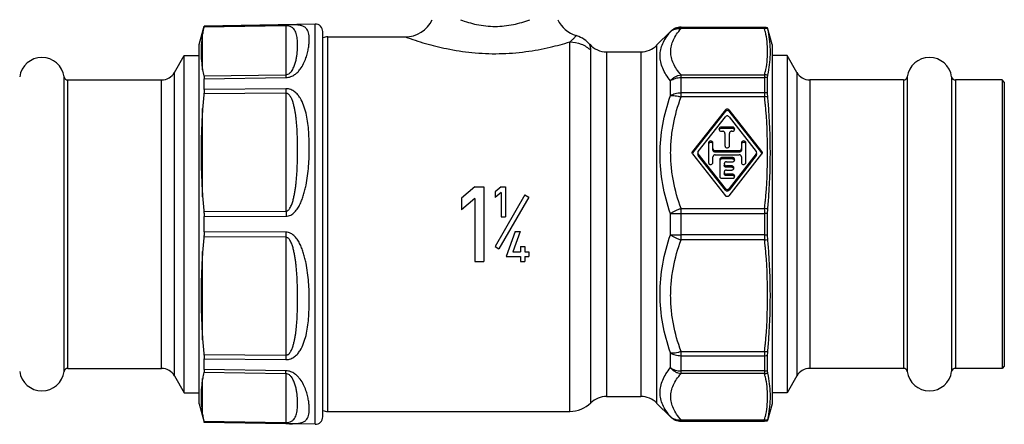
# Model space of a CAD drawing. Units: millimetres. Extents: x 0 to 420, y 0 to 297.
# Drawn here: x 71 to 202, y 100 to 154 of the extents above; entities that cross this region are included whole.
import ezdxf

# ---------------------------------------------------------------- set-up
doc = ezdxf.new("R2010")
doc.units = ezdxf.units.MM
doc.header["$LTSCALE"] = 23.1
doc.layers.get('0').update_dxf_attribs({"linetype": 'CONTINUOUS'})
doc.layers.add('BEARBEITUNG', color=7, linetype='CONTINUOUS')

msp = doc.modelspace()

# ---------------------------------------------------------------- linework, layer by layer
at = {"color": 7, "linetype": 'Continuous'}
for p, q in [((109.98, 153.3), (95.16, 153.04)), ((158.83, 152.89), (169.98, 152.89)), ((169.98, 152.89), (170.39, 152.84)), ((111.68, 151.59), (122, 151.59)), ((155.58, 150.47), (157.41, 152.3)), ((91.2, 146.84), (92.5, 149.09)), ((92.5, 104.09), (92.5, 149.09)), ((92.5, 149.09), (94.5, 149.09)), ((148.89, 149.59), (153.46, 149.59)), ((173, 149.09), (171, 149.09)), ((174.3, 146.84), (173, 149.09)), ((173, 149.09), (173, 104.09)), ((76.96, 145.84), (89.47, 145.84)), ((188.53, 145.84), (176.03, 145.84)), ((201.7, 145.84), (195.46, 145.84)), ((202, 145.54), (201.7, 145.84)), ((201.7, 145.84), (201.7, 107.34)), ((202, 145.54), (202, 107.64)), ((164.76, 141.87), (160.38, 136.29)), ((164.76, 141.68), (160.38, 136.1)), ((161.12, 136.29), (164.76, 140.92)), ((169.62, 136.29), (165.24, 141.87)), ((169.62, 136.1), (165.24, 141.68)), ((165.24, 140.92), (168.88, 136.29)), ((165.7, 139.54), (164.2, 139.54)), ((165.7, 139.35), (164.2, 139.35)), ((164.2, 138.99), (164.4, 138.99)), ((164.7, 138.71), (164.7, 137.05)), ((165.3, 137.05), (165.3, 138.71)), ((165.6, 138.99), (165.7, 138.99)), ((162.5, 137.42), (162.5, 134.83)), ((163.1, 136.49), (163.1, 137.42)), ((166.9, 137.42), (166.9, 136.49)), ((167.5, 134.83), (167.5, 137.42)), ((160.38, 135.96), (164.76, 130.38)), ((161.06, 135.93), (161.06, 135.96)), ((164.76, 131.33), (161.12, 135.96)), ((164.76, 131.14), (161.12, 135.77)), ((163.1, 134.83), (163.1, 135.57)), ((166.6, 136.4), (163.4, 136.4)), ((166.6, 136.21), (163.4, 136.21)), ((163.4, 135.85), (166.6, 135.85)), ((165.7, 135.48), (164.3, 135.48)), ((168.88, 135.96), (165.24, 131.33)), ((165.24, 130.38), (169.62, 135.96)), ((168.88, 135.77), (165.24, 131.14)), ((166.9, 135.57), (166.9, 134.83)), ((168.94, 135.93), (168.94, 135.96)), ((164, 135.2), (164, 132.98)), ((165.7, 135.29), (164.3, 135.29)), ((164.9, 134.92), (165.7, 134.92)), ((165.6, 134.37), (164.9, 134.37)), ((165.6, 134.18), (164.9, 134.18)), ((164.9, 133.82), (165.6, 133.82)), ((165.7, 133.26), (164.9, 133.26)), ((165.7, 133.07), (164.9, 133.07)), ((131.3, 131.59), (129.5, 130.08)), ((131.3, 131.59), (132.5, 131.59)), ((132.5, 131.59), (132.5, 121.59)), ((134.8, 131.59), (134, 130.92)), ((134.8, 131.59), (135.4, 131.59)), ((135.4, 131.59), (135.4, 127.59)), ((164.3, 132.71), (165.7, 132.71)), ((134, 130.92), (134, 130.13)), ((134.8, 130.8), (134, 130.13)), ((138, 130.51), (134, 123.59)), ((138.52, 130.21), (134.52, 123.29)), ((134.8, 130.8), (134.8, 127.59)), ((138, 130.51), (138.52, 130.21)), ((129.5, 130.08), (129.5, 128.51)), ((131.3, 130.02), (129.5, 128.51)), ((131.3, 130.02), (131.3, 121.59)), ((134.8, 127.59), (135.4, 127.59)), ((136.7, 125.59), (135.5, 122.29)), ((137.34, 125.59), (136.36, 122.89)), ((136.7, 125.59), (137.34, 125.59)), ((134, 123.59), (134.52, 123.29)), ((137.4, 123.59), (138, 123.59)), ((137.4, 123.59), (137.4, 122.89)), ((138, 123.59), (138, 122.89)), ((135.5, 122.29), (137.4, 122.29)), ((136.36, 122.89), (137.4, 122.89)), ((137.4, 122.29), (137.4, 121.59)), ((138, 122.89), (138.5, 122.89)), ((138, 122.29), (138.5, 122.29)), ((138, 122.29), (138, 121.59)), ((138.5, 122.89), (138.5, 122.29)), ((131.3, 121.59), (132.5, 121.59)), ((137.4, 121.59), (138, 121.59)), ((76.96, 107.34), (89.47, 107.34)), ((188.53, 107.34), (176.03, 107.34)), ((201.7, 107.34), (195.46, 107.34)), ((202, 107.64), (201.7, 107.34)), ((91.2, 106.34), (92.5, 104.09)), ((174.3, 106.34), (173, 104.09)), ((92.5, 104.09), (94.5, 104.09)), ((173, 104.09), (171, 104.09)), ((148.89, 103.59), (153.46, 103.59)), ((155.58, 102.71), (157.41, 100.87)), ((111.68, 101.59), (143.99, 101.59)), ((109.98, 99.87), (95.16, 100.13)), ((158.83, 100.29), (169.98, 100.29)), ((169.98, 100.29), (170.39, 100.33))]:
    msp.add_line(p, q, dxfattribs=at)
at = {"color": 9, "linetype": 'Continuous'}
for p, q in [((106.08, 153.06), (106.08, 146.54)), ((158.83, 152.7), (158.83, 152.89)), ((169.98, 152.85), (158.83, 152.85)), ((169.98, 152.7), (158.83, 152.7)), ((169.98, 152.7), (169.98, 152.89)), ((111.68, 101.59), (111.68, 151.59)), ((157.41, 152.26), (157.41, 152.3)), ((143.99, 101.59), (143.99, 150.92)), ((155.58, 150.47), (155.58, 102.71)), ((146.79, 102.73), (146.79, 149.81)), ((148.89, 149.59), (148.89, 103.59)), ((153.46, 149.59), (153.46, 103.59)), ((76.47, 106.91), (76.47, 146.27)), ((91.2, 106.34), (91.2, 146.84)), ((158.83, 146.53), (169.98, 146.53)), ((158.83, 143.57), (158.83, 146.53)), ((158.83, 146.17), (169.98, 146.17)), ((169.98, 146.53), (169.98, 143.57)), ((174.3, 146.84), (174.3, 106.34)), ((189.03, 146.27), (189.03, 106.91)), ((194.97, 146.27), (194.97, 106.91)), ((76.96, 107.34), (76.96, 145.84)), ((89.47, 107.34), (89.47, 145.84)), ((157.41, 143.75), (157.41, 145.74)), ((176.03, 145.84), (176.03, 107.34)), ((188.53, 145.84), (188.53, 107.34)), ((195.46, 145.84), (195.46, 107.34)), ((106.08, 144.07), (106.08, 128.33)), ((169.98, 144.14), (158.83, 144.14)), ((169.98, 143.57), (158.83, 143.57)), ((164.76, 141.87), (164.76, 141.68)), ((165.24, 141.87), (165.24, 141.68)), ((164.2, 139.54), (164.2, 139.35)), ((165.7, 139.54), (165.7, 139.35)), ((160.38, 136.29), (160.38, 136.1)), ((161.12, 135.93), (161.12, 135.77)), ((163.4, 136.4), (163.4, 136.21)), ((164.3, 135.48), (164.3, 135.29)), ((165.7, 135.48), (165.7, 135.29)), ((166.6, 136.4), (166.6, 136.21)), ((168.88, 135.93), (168.88, 135.77)), ((169.62, 136.29), (169.62, 136.1)), ((164.9, 134.37), (164.9, 134.18)), ((165.6, 134.37), (165.6, 134.18)), ((164.9, 133.26), (164.9, 133.07)), ((165.7, 133.26), (165.7, 133.07)), ((164.76, 131.33), (164.76, 131.14)), ((165.24, 131.33), (165.24, 131.14)), ((157.41, 125.18), (157.41, 127.99)), ((158.83, 128.68), (169.98, 128.68)), ((158.83, 124.49), (158.83, 128.68)), ((158.83, 128.02), (169.98, 128.02)), ((169.98, 128.68), (169.98, 124.49)), ((169.98, 125.15), (158.83, 125.15)), ((106.08, 124.84), (106.08, 109.1)), ((169.98, 124.49), (158.83, 124.49)), ((157.41, 107.44), (157.41, 109.43)), ((158.83, 109.6), (169.98, 109.6)), ((158.83, 106.64), (158.83, 109.6)), ((169.98, 109.6), (169.98, 106.64)), ((158.83, 109.03), (169.98, 109.03)), ((106.08, 106.63), (106.08, 100.11)), ((169.98, 107), (158.83, 107)), ((169.98, 106.64), (158.83, 106.64)), ((157.41, 100.87), (157.41, 100.91)), ((158.83, 100.48), (169.98, 100.48)), ((158.83, 100.29), (158.83, 100.48)), ((158.83, 100.33), (169.98, 100.33)), ((169.98, 100.29), (169.98, 100.48))]:
    msp.add_line(p, q, dxfattribs=at)
at = {"color": 7, "linetype": 'Continuous'}
msp.add_lwpolyline([(146.64, 150.59), (146.52, 150.73), (146.32, 150.92), (146.11, 151.09), (145.89, 151.25), (145.66, 151.4), (145.42, 151.53), (145.17, 151.64), (144.91, 151.74), (144.83, 151.76)], dxfattribs=at)
for centre, radius, start, end in [((122, 155.59), 4, 270, 334.8416), ((146, 155.59), 4, 205.1584, 252.9358), ((158.83, 150.89), 2, 90, 135), ((111.68, 149.59), 2, 90, 109.822), ((148.89, 152.59), 3, 221.6036, 270), ((153.46, 152.59), 3, 270, 315), ((73.5, 145.84), 3, 8.2132, 171.7868), ((192, 145.84), 3, 8.2132, 171.7868), ((76.96, 146.34), 0.5, 188.2132, 270), ((89.47, 147.84), 2, 270, 330), ((176.03, 147.84), 2, 210, 270), ((188.53, 146.34), 0.5, 270, 351.7868), ((195.46, 146.34), 0.5, 188.2132, 270), ((164.17, 139.07), 0.268, 148.0437, 158.2731), ((164.2, 139.03), 0.321, 90.0529, 99.8396), ((165.7, 139.03), 0.321, 80.1604, 89.9471), ((165.73, 139.07), 0.268, 21.7269, 31.9563), ((160.58, 136.13), 0.256, 180.0006, 184.3844), ((160.59, 135.93), 0.271, 150.4387, 158.2104), ((160.59, 135.93), 0.273, 141.8826, 150.4471), ((169.41, 135.93), 0.273, 21.8277, 38.102), ((169.41, 136.13), 0.273, 321.8826, 330.4471), ((165.6, 133.86), 0.321, 80.1604, 89.9471), ((165.7, 134.97), 0.321, 80.1604, 89.9471), ((165.73, 135.01), 0.268, 21.7269, 31.9563), ((165.7, 132.75), 0.321, 80.1604, 89.9471), ((165.63, 133.9), 0.268, 21.7269, 31.9563), ((165.73, 132.79), 0.268, 21.7269, 31.9563), ((73.5, 107.34), 3, 188.2132, 351.7868), ((76.96, 106.84), 0.5, 90, 171.7868), ((89.47, 105.34), 2, 30, 90), ((176.03, 105.34), 2, 90, 150), ((188.53, 106.84), 0.5, 8.2132, 90), ((192, 107.34), 3, 188.2132, 351.7868), ((195.46, 106.84), 0.5, 90, 171.7868), ((143.99, 105.59), 4, 270, 314.4153), ((148.89, 100.59), 3, 90, 134.4153), ((153.46, 100.59), 3, 45, 90), ((111.68, 103.59), 2, 250.178, 270), ((158.83, 102.29), 2, 225, 270)]:
    msp.add_arc(centre, radius, start, end, dxfattribs=at)
at = {"color": 9, "linetype": 'Continuous'}
for centre, radius, start, end in [((158.83, 150.85), 2, 89.9897, 134.9497), ((154.69, 149.15), 15.69, 11.6259, 13.0784), ((154.7, 150.08), 15.69, 346.9213, 348.3743), ((189.69, 144.37), 83.61, 179.7974, 180.2026), ((84.06, 135.3), 86.32, 4.8703, 5.4957), ((84.09, 136.94), 86.29, 354.5042, 355.1298), ((211.01, 127.99), 104.92, 179.8128, 180.1872), ((210.56, 125.18), 104.48, 179.812, 180.188), ((84.06, 116.23), 86.32, 4.8703, 5.4957), ((84.09, 117.87), 86.29, 354.5042, 355.1297), ((189.95, 108.81), 83.87, 179.798, 180.202), ((154.69, 103.09), 15.69, 11.6259, 13.0784), ((158.83, 102.33), 2, 225.0503, 270.0103), ((154.7, 104.03), 15.69, 346.9213, 348.3743)]:
    msp.add_arc(centre, radius, start, end, dxfattribs=at)
for points, knots in [([(129.37, 153.89), (130.07, 153.62), (131.59, 153.16), (134, 152.9), (136.41, 153.16), (137.93, 153.62), (138.63, 153.89)], [0, 0, 0, 0, 0.238654, 0.5, 0.761346, 1, 1, 1, 1]), ([(106.08, 146.16), (106.3, 146.17), (106.71, 146.25), (107.24, 146.53), (107.65, 146.88), (108.07, 147.37), (108.45, 148), (108.76, 148.75), (108.97, 149.45), (109.1, 150.1), (109.18, 150.7), (109.2, 151.24), (109.18, 151.71), (109.11, 152.13), (108.98, 152.49), (108.8, 152.74), (108.62, 152.89), (108.36, 153.04), (108.03, 153.13), (107.63, 153.18), (107.2, 153.21), (106.68, 153.22), (106.29, 153.22), (106.08, 153.21)], [0, 0, 0, 0, 0.05935, 0.113695, 0.162914, 0.208264, 0.290585, 0.364622, 0.431819, 0.492796, 0.547837, 0.5971, 0.640762, 0.679196, 0.713345, 0.74547, 0.762172, 0.780347, 0.825508, 0.855569, 0.893399, 0.941651, 1, 1, 1, 1]), ([(106.08, 153.06), (106.08, 153.1), (106.08, 153.15), (106.08, 153.2), (106.08, 153.21)], [0, 0, 0, 0, 0.701187, 1, 1, 1, 1]), ([(106.08, 146.54), (106.17, 146.54), (106.34, 146.58), (106.54, 146.7), (106.69, 146.83), (106.84, 147.01), (106.99, 147.25), (107.13, 147.53), (107.24, 147.81), (107.35, 148.17), (107.46, 148.61), (107.55, 149.12), (107.6, 149.61), (107.63, 150.08), (107.64, 150.65), (107.62, 151.19), (107.55, 151.7), (107.46, 152.05), (107.34, 152.37), (107.17, 152.62), (106.99, 152.79), (106.66, 153), (106.33, 153.07), (106.08, 153.06)], [0, 0, 0, 0, 0.033547, 0.061812, 0.08659, 0.109393, 0.151574, 0.191012, 0.228624, 0.264836, 0.333872, 0.399104, 0.460942, 0.519587, 0.575152, 0.677311, 0.724181, 0.768641, 0.81157, 0.855271, 0.879248, 0.906918, 1, 1, 1, 1]), ([(157.41, 152.26), (157.5, 152.35), (157.7, 152.5), (158.17, 152.7), (158.57, 152.73), (158.83, 152.7)], [0, 0, 0, 0, 0.242605, 0.489702, 1, 1, 1, 1]), ([(158.83, 146.53), (158.62, 146.77), (158.24, 147.25), (157.8, 148.02), (157.52, 148.81), (157.42, 149.61), (157.52, 150.42), (157.8, 151.21), (158.24, 151.98), (158.62, 152.46), (158.83, 152.7)], [0, 0, 0, 0, 0.137911, 0.265832, 0.385354, 0.499953, 0.614561, 0.7341, 0.86206, 1, 1, 1, 1]), ([(122, 151.59), (122.89, 151.27), (124.72, 150.68), (127.69, 149.94), (130.98, 149.43), (134.53, 149.28), (138.03, 149.55), (141.19, 150.13), (143.12, 150.66), (143.99, 150.92)], [0, 0, 0, 0, 0.126771, 0.257162, 0.409482, 0.571437, 0.731728, 0.878941, 1, 1, 1, 1]), ([(143.99, 150.92), (144.05, 150.97), (144.18, 151.07), (144.35, 151.23), (144.49, 151.37), (144.59, 151.48), (144.66, 151.56), (144.7, 151.61), (144.74, 151.66), (144.77, 151.69), (144.79, 151.72), (144.81, 151.74), (144.82, 151.75), (144.82, 151.76), (144.82, 151.76), (144.83, 151.76), (144.83, 151.76)], [0, 0, 0, 0, 0.213785, 0.406209, 0.576219, 0.721821, 0.784597, 0.840123, 0.887974, 0.927763, 0.959108, 0.98171, 0.989678, 0.995395, 0.998843, 1, 1, 1, 1]), ([(157.41, 145.74), (157.2, 146), (156.82, 146.53), (156.38, 147.37), (156.1, 148.22), (156.01, 149.07), (156.1, 149.91), (156.38, 150.73), (156.82, 151.52), (157.2, 152.02), (157.41, 152.26)], [0, 0, 0, 0, 0.140387, 0.270843, 0.392707, 0.508901, 0.623686, 0.741622, 0.866367, 1, 1, 1, 1]), ([(170.07, 152.31), (170.16, 151.86), (170.3, 150.97), (170.37, 149.61), (170.3, 148.26), (170.16, 147.36), (170.07, 146.92)], [0, 0, 0, 0, 0.251139, 0.499997, 0.748856, 1, 1, 1, 1]), ([(143.99, 150.92), (144.5, 150.92), (145.53, 150.73), (146.42, 150.16), (146.79, 149.81)], [0, 0, 0, 0, 0.501755, 1, 1, 1, 1]), ([(146.79, 149.81), (146.79, 149.86), (146.78, 149.96), (146.77, 150.1), (146.75, 150.23), (146.72, 150.33), (146.71, 150.4), (146.69, 150.45), (146.68, 150.49), (146.67, 150.53), (146.66, 150.55), (146.65, 150.57), (146.65, 150.58), (146.64, 150.59), (146.64, 150.59), (146.64, 150.59), (146.64, 150.59)], [0, 0, 0, 0, 0.19142, 0.370307, 0.53545, 0.684271, 0.751247, 0.812246, 0.866341, 0.912564, 0.949898, 0.977359, 0.987164, 0.994253, 0.998556, 1, 1, 1, 1]), ([(106.08, 146.54), (106.08, 146.52), (106.08, 146.39), (106.08, 146.27), (106.08, 146.16)], [0, 0, 0, 0, 0.197227, 1, 1, 1, 1]), ([(157.41, 145.74), (157.5, 145.84), (157.7, 146.04), (158.05, 146.28), (158.42, 146.45), (158.69, 146.51), (158.83, 146.53)], [0, 0, 0, 0, 0.252665, 0.505261, 0.75515, 1, 1, 1, 1]), ([(157.41, 145.74), (157.61, 145.88), (158.07, 146.1), (158.57, 146.17), (158.83, 146.17)], [0, 0, 0, 0, 0.483653, 1, 1, 1, 1]), ([(106.08, 127.65), (106.19, 127.65), (106.41, 127.68), (106.72, 127.8), (107, 127.98), (107.33, 128.28), (107.67, 128.71), (107.99, 129.29), (108.24, 129.9), (108.45, 130.52), (108.62, 131.15), (108.81, 131.99), (108.98, 133.05), (109.11, 134.31), (109.18, 135.57), (109.2, 136.8), (109.18, 138), (109.11, 139.18), (108.98, 140.32), (108.78, 141.42), (108.47, 142.47), (108.09, 143.3), (107.66, 143.89), (107.25, 144.29), (106.72, 144.59), (106.3, 144.67), (106.08, 144.66)], [0, 0, 0, 0, 0.016945, 0.033899, 0.050854, 0.067806, 0.101643, 0.135447, 0.169181, 0.202819, 0.236336, 0.269711, 0.335936, 0.401337, 0.465748, 0.529012, 0.590979, 0.651512, 0.71051, 0.767943, 0.823964, 0.879225, 0.907207, 0.936116, 0.966893, 1, 1, 1, 1]), ([(106.08, 128.33), (106.13, 128.33), (106.22, 128.35), (106.35, 128.42), (106.45, 128.52), (106.57, 128.66), (106.69, 128.86), (106.81, 129.11), (106.91, 129.36), (107.02, 129.71), (107.13, 130.15), (107.24, 130.68), (107.33, 131.22), (107.4, 131.75), (107.48, 132.46), (107.55, 133.35), (107.62, 134.75), (107.64, 136.15), (107.63, 137.53), (107.6, 138.55), (107.55, 139.56), (107.48, 140.39), (107.4, 141.05), (107.33, 141.54), (107.24, 142.02), (107.13, 142.5), (107.02, 142.89), (106.91, 143.19), (106.81, 143.41), (106.69, 143.63), (106.57, 143.8), (106.45, 143.92), (106.35, 144), (106.22, 144.06), (106.13, 144.07), (106.08, 144.07)], [0, 0, 0, 0, 0.008452, 0.016879, 0.025277, 0.033631, 0.050256, 0.066821, 0.083339, 0.099818, 0.132666, 0.165386, 0.197984, 0.230459, 0.262812, 0.327138, 0.390948, 0.516916, 0.579024, 0.640506, 0.701331, 0.761471, 0.791281, 0.82092, 0.850395, 0.879728, 0.908965, 0.923585, 0.938241, 0.952992, 0.967961, 0.975618, 0.983477, 0.991604, 1, 1, 1, 1]), ([(157.41, 127.99), (156.98, 129.27), (156.29, 131.87), (155.91, 135.9), (156.28, 139.9), (156.98, 142.49), (157.41, 143.75)], [0, 0, 0, 0, 0.251899, 0.501901, 0.750847, 1, 1, 1, 1]), ([(157.41, 143.75), (157.61, 143.88), (158.07, 144.08), (158.57, 144.14), (158.83, 144.14)], [0, 0, 0, 0, 0.479208, 1, 1, 1, 1]), ([(157.41, 143.75), (157.62, 143.78), (157.97, 143.76), (158.44, 143.68), (158.7, 143.61), (158.83, 143.57)], [0, 0, 0, 0, 0.44626, 0.714472, 1, 1, 1, 1]), ([(158.83, 128.68), (158.4, 129.88), (157.88, 131.72), (157.51, 134.23), (157.42, 136.13), (157.51, 138.02), (157.88, 140.53), (158.4, 142.38), (158.83, 143.57)], [0, 0, 0, 0, 0.250491, 0.375348, 0.500044, 0.624732, 0.749572, 1, 1, 1, 1]), ([(170.07, 142.63), (170.25, 140.47), (170.45, 136.13), (170.25, 131.78), (170.07, 129.62)], [0, 0, 0, 0, 0.500001, 1, 1, 1, 1]), ([(157.41, 127.99), (157.51, 128.06), (157.72, 128.2), (158.06, 128.38), (158.43, 128.55), (158.69, 128.64), (158.83, 128.68)], [0, 0, 0, 0, 0.225092, 0.472945, 0.734615, 1, 1, 1, 1]), ([(157.41, 127.99), (157.63, 128), (158.1, 128.02), (158.57, 128.02), (158.83, 128.02)], [0, 0, 0, 0, 0.458949, 1, 1, 1, 1]), ([(106.08, 108.51), (106.3, 108.51), (106.72, 108.58), (107.25, 108.89), (107.66, 109.28), (108.09, 109.87), (108.47, 110.7), (108.78, 111.75), (108.98, 112.85), (109.11, 114), (109.18, 115.17), (109.2, 116.38), (109.18, 117.61), (109.11, 118.86), (108.98, 120.12), (108.81, 121.18), (108.62, 122.03), (108.45, 122.66), (108.24, 123.28), (107.99, 123.88), (107.67, 124.46), (107.33, 124.9), (107, 125.19), (106.72, 125.37), (106.41, 125.49), (106.19, 125.52), (106.08, 125.52)], [0, 0, 0, 0, 0.033105, 0.063881, 0.092789, 0.120771, 0.176032, 0.232053, 0.289486, 0.348485, 0.409019, 0.470986, 0.534251, 0.598664, 0.664065, 0.730292, 0.763667, 0.797185, 0.830823, 0.864557, 0.89836, 0.932197, 0.949149, 0.966105, 0.983057, 1, 1, 1, 1]), ([(157.41, 109.43), (156.98, 110.69), (156.28, 113.27), (155.91, 117.28), (156.29, 121.3), (156.98, 123.9), (157.41, 125.18)], [0, 0, 0, 0, 0.249157, 0.498106, 0.748105, 1, 1, 1, 1]), ([(157.41, 125.18), (157.51, 125.11), (157.72, 124.97), (158.06, 124.79), (158.43, 124.63), (158.69, 124.54), (158.83, 124.49)], [0, 0, 0, 0, 0.225092, 0.472945, 0.734615, 1, 1, 1, 1]), ([(157.41, 125.18), (157.63, 125.17), (158.1, 125.15), (158.57, 125.15), (158.83, 125.15)], [0, 0, 0, 0, 0.458949, 1, 1, 1, 1]), ([(106.08, 109.1), (106.13, 109.1), (106.22, 109.12), (106.35, 109.17), (106.45, 109.25), (106.57, 109.37), (106.69, 109.54), (106.81, 109.76), (106.91, 109.98), (107.02, 110.29), (107.13, 110.68), (107.24, 111.15), (107.33, 111.63), (107.4, 112.12), (107.48, 112.78), (107.55, 113.61), (107.6, 114.62), (107.63, 115.64), (107.64, 117.02), (107.62, 118.42), (107.55, 119.82), (107.48, 120.71), (107.4, 121.42), (107.33, 121.96), (107.24, 122.49), (107.13, 123.02), (107.02, 123.46), (106.91, 123.81), (106.81, 124.07), (106.69, 124.32), (106.57, 124.51), (106.45, 124.66), (106.35, 124.75), (106.22, 124.82), (106.13, 124.84), (106.08, 124.84)], [0, 0, 0, 0, 0.008394, 0.01652, 0.024378, 0.032035, 0.047004, 0.061755, 0.076411, 0.091031, 0.120268, 0.1496, 0.179076, 0.208715, 0.238526, 0.298667, 0.359492, 0.420974, 0.483083, 0.609053, 0.672864, 0.737192, 0.769544, 0.80202, 0.834618, 0.867339, 0.900187, 0.916666, 0.933184, 0.949748, 0.966374, 0.974729, 0.983124, 0.99155, 1, 1, 1, 1]), ([(158.83, 109.6), (158.4, 110.8), (157.88, 112.64), (157.51, 115.15), (157.42, 117.05), (157.51, 118.95), (157.88, 121.46), (158.4, 123.3), (158.83, 124.49)], [0, 0, 0, 0, 0.250432, 0.375275, 0.499964, 0.624659, 0.749514, 1, 1, 1, 1]), ([(170.07, 123.55), (170.25, 121.39), (170.45, 117.05), (170.25, 112.7), (170.07, 110.54)], [0, 0, 0, 0, 0.499998, 1, 1, 1, 1]), ([(157.41, 109.43), (157.62, 109.4), (157.97, 109.41), (158.44, 109.5), (158.7, 109.56), (158.83, 109.6)], [0, 0, 0, 0, 0.44626, 0.714472, 1, 1, 1, 1]), ([(157.41, 109.43), (157.61, 109.29), (158.07, 109.1), (158.57, 109.03), (158.83, 109.03)], [0, 0, 0, 0, 0.479208, 1, 1, 1, 1]), ([(106.08, 106.63), (106.08, 106.66), (106.08, 106.78), (106.08, 106.91), (106.08, 107.01)], [0, 0, 0, 0, 0.197227, 1, 1, 1, 1]), ([(106.08, 99.96), (106.29, 99.96), (106.68, 99.95), (107.2, 99.96), (107.63, 99.99), (108.03, 100.05), (108.36, 100.14), (108.62, 100.28), (108.8, 100.44), (108.98, 100.68), (109.11, 101.04), (109.18, 101.46), (109.2, 101.94), (109.18, 102.47), (109.1, 103.07), (108.97, 103.72), (108.76, 104.43), (108.45, 105.18), (108.07, 105.81), (107.65, 106.29), (107.24, 106.65), (106.71, 106.93), (106.3, 107.01), (106.08, 107.01)], [0, 0, 0, 0, 0.058354, 0.106603, 0.144433, 0.174494, 0.219654, 0.237829, 0.254531, 0.286655, 0.320804, 0.359237, 0.402897, 0.45216, 0.5072, 0.568177, 0.635373, 0.709409, 0.791729, 0.837078, 0.886298, 0.940645, 1, 1, 1, 1]), ([(106.08, 100.11), (106.33, 100.11), (106.66, 100.17), (106.99, 100.38), (107.17, 100.55), (107.34, 100.8), (107.46, 101.12), (107.55, 101.47), (107.62, 101.98), (107.64, 102.52), (107.63, 103.09), (107.6, 103.56), (107.55, 104.05), (107.46, 104.56), (107.35, 105), (107.24, 105.36), (107.13, 105.64), (106.99, 105.93), (106.84, 106.16), (106.69, 106.34), (106.54, 106.47), (106.34, 106.59), (106.17, 106.63), (106.08, 106.63)], [0, 0, 0, 0, 0.093097, 0.120768, 0.144745, 0.188445, 0.231373, 0.275831, 0.3227, 0.424855, 0.480419, 0.539062, 0.600898, 0.666129, 0.735163, 0.771374, 0.808984, 0.848421, 0.8906, 0.913402, 0.938179, 0.966447, 1, 1, 1, 1]), ([(157.41, 100.91), (157.2, 101.15), (156.82, 101.65), (156.38, 102.44), (156.1, 103.26), (156.01, 104.1), (156.1, 104.95), (156.38, 105.8), (156.82, 106.64), (157.2, 107.17), (157.41, 107.44)], [0, 0, 0, 0, 0.133637, 0.258378, 0.376313, 0.491094, 0.607285, 0.729148, 0.859607, 1, 1, 1, 1]), ([(157.41, 107.44), (157.5, 107.33), (157.7, 107.13), (158.05, 106.89), (158.42, 106.72), (158.69, 106.66), (158.83, 106.64)], [0, 0, 0, 0, 0.252665, 0.505261, 0.75515, 1, 1, 1, 1]), ([(157.41, 107.44), (157.61, 107.29), (158.07, 107.07), (158.57, 107), (158.83, 107)], [0, 0, 0, 0, 0.483653, 1, 1, 1, 1]), ([(158.83, 100.48), (158.62, 100.71), (158.24, 101.2), (157.8, 101.97), (157.52, 102.76), (157.42, 103.56), (157.52, 104.36), (157.8, 105.15), (158.24, 105.92), (158.62, 106.4), (158.83, 106.64)], [0, 0, 0, 0, 0.137944, 0.265901, 0.385437, 0.500041, 0.614637, 0.734159, 0.862083, 1, 1, 1, 1]), ([(170.07, 106.25), (170.16, 105.81), (170.3, 104.91), (170.37, 103.56), (170.3, 102.2), (170.16, 101.31), (170.07, 100.86)], [0, 0, 0, 0, 0.251144, 0.500003, 0.74886, 1, 1, 1, 1]), ([(106.08, 100.11), (106.08, 100.08), (106.08, 100.03), (106.08, 99.98), (106.08, 99.96)], [0, 0, 0, 0, 0.701206, 1, 1, 1, 1]), ([(157.41, 100.91), (157.5, 100.83), (157.7, 100.67), (158.17, 100.47), (158.57, 100.44), (158.83, 100.48)], [0, 0, 0, 0, 0.242605, 0.489702, 1, 1, 1, 1])]:
    msp.add_open_spline(points, degree=3, knots=knots, dxfattribs=at)
at = {"color": 7, "linetype": 'Continuous'}
for points, knots in [([(164.76, 141.87), (164.78, 141.9), (164.86, 141.96), (165, 141.99), (165.14, 141.96), (165.21, 141.9), (165.24, 141.87)], [0, 0, 0, 0, 0.246511, 0.5, 0.753489, 1, 1, 1, 1]), ([(164.76, 141.68), (164.78, 141.71), (164.86, 141.77), (165, 141.8), (165.14, 141.77), (165.21, 141.71), (165.24, 141.68)], [0, 0, 0, 0, 0.246511, 0.5, 0.753489, 1, 1, 1, 1]), ([(165.24, 140.92), (165.21, 140.96), (165.14, 141.02), (165, 141.05), (164.86, 141.02), (164.78, 140.96), (164.76, 140.92)], [0, 0, 0, 0, 0.246511, 0.5, 0.753489, 1, 1, 1, 1]), ([(164.2, 139.54), (164.16, 139.54), (164.08, 139.53), (163.98, 139.47), (163.92, 139.38), (163.9, 139.3), (163.9, 139.27)], [0, 0, 0, 0, 0.258992, 0.512978, 0.759211, 1, 1, 1, 1]), ([(166, 139.27), (166, 139.3), (165.98, 139.38), (165.92, 139.47), (165.82, 139.53), (165.74, 139.54), (165.7, 139.54)], [0, 0, 0, 0, 0.240789, 0.487022, 0.741008, 1, 1, 1, 1]), ([(163.9, 139.27), (163.9, 139.23), (163.92, 139.16), (163.98, 139.06), (164.08, 139), (164.16, 138.99), (164.2, 138.99)], [0, 0, 0, 0, 0.240789, 0.487022, 0.741008, 1, 1, 1, 1]), ([(164.14, 139.35), (164.1, 139.34), (164.02, 139.31), (163.96, 139.25), (163.94, 139.21)], [0, 0, 0, 0, 0.50829, 1, 1, 1, 1]), ([(164.7, 138.71), (164.7, 138.75), (164.68, 138.82), (164.62, 138.91), (164.52, 138.98), (164.44, 138.99), (164.4, 138.99)], [0, 0, 0, 0, 0.240797, 0.487085, 0.740935, 1, 1, 1, 1]), ([(165.6, 138.99), (165.56, 138.99), (165.48, 138.98), (165.38, 138.91), (165.32, 138.82), (165.3, 138.75), (165.3, 138.71)], [0, 0, 0, 0, 0.259065, 0.512915, 0.759203, 1, 1, 1, 1]), ([(165.7, 138.99), (165.74, 138.99), (165.82, 139), (165.92, 139.06), (165.98, 139.16), (166, 139.23), (166, 139.27)], [0, 0, 0, 0, 0.258992, 0.512978, 0.759211, 1, 1, 1, 1]), ([(165.96, 139.21), (165.94, 139.25), (165.88, 139.31), (165.8, 139.34), (165.75, 139.35)], [0, 0, 0, 0, 0.49171, 1, 1, 1, 1]), ([(163.1, 137.42), (163.1, 137.45), (163.08, 137.53), (162.99, 137.65), (162.8, 137.73), (162.61, 137.65), (162.52, 137.53), (162.5, 137.45), (162.5, 137.42)], [0, 0, 0, 0, 0.121433, 0.245731, 0.5, 0.754269, 0.878567, 1, 1, 1, 1]), ([(162.99, 137.44), (162.95, 137.47), (162.85, 137.51), (162.69, 137.5), (162.56, 137.42), (162.51, 137.33), (162.5, 137.28)], [0, 0, 0, 0, 0.252859, 0.508989, 0.759019, 1, 1, 1, 1]), ([(163.1, 137.23), (163.1, 137.27), (163.08, 137.35), (163.02, 137.41), (162.99, 137.44)], [0, 0, 0, 0, 0.492934, 1, 1, 1, 1]), ([(164.7, 137.05), (164.7, 137.01), (164.72, 136.92), (164.78, 136.86), (164.81, 136.83)], [0, 0, 0, 0, 0.492987, 1, 1, 1, 1]), ([(164.81, 136.83), (164.86, 136.8), (164.96, 136.76), (165.13, 136.79), (165.26, 136.89), (165.3, 137), (165.3, 137.05)], [0, 0, 0, 0, 0.254688, 0.511621, 0.760517, 1, 1, 1, 1]), ([(167.5, 137.42), (167.5, 137.45), (167.48, 137.53), (167.39, 137.65), (167.2, 137.73), (167.01, 137.65), (166.92, 137.53), (166.9, 137.45), (166.9, 137.42)], [0, 0, 0, 0, 0.121433, 0.245731, 0.5, 0.754269, 0.878567, 1, 1, 1, 1]), ([(167.39, 137.44), (167.35, 137.47), (167.25, 137.51), (167.09, 137.5), (166.96, 137.42), (166.91, 137.33), (166.9, 137.28)], [0, 0, 0, 0, 0.252859, 0.508989, 0.759019, 1, 1, 1, 1]), ([(167.5, 137.23), (167.5, 137.27), (167.48, 137.35), (167.42, 137.41), (167.39, 137.44)], [0, 0, 0, 0, 0.492934, 1, 1, 1, 1]), ([(160.32, 136.13), (160.32, 136.17), (160.34, 136.23), (160.37, 136.28), (160.38, 136.29)], [0, 0, 0, 0, 0.745838, 1, 1, 1, 1]), ([(160.38, 135.96), (160.37, 135.97), (160.34, 136.02), (160.32, 136.07), (160.32, 136.11)], [0, 0, 0, 0, 0.253488, 1, 1, 1, 1]), ([(161.12, 136.29), (161.11, 136.28), (161.08, 136.23), (161.06, 136.17), (161.06, 136.13)], [0, 0, 0, 0, 0.254162, 1, 1, 1, 1]), ([(161.06, 136.13), (161.06, 136.08), (161.08, 136.02), (161.11, 135.97), (161.12, 135.96)], [0, 0, 0, 0, 0.745838, 1, 1, 1, 1]), ([(161.06, 135.93), (161.06, 135.89), (161.08, 135.83), (161.11, 135.78), (161.12, 135.77)], [0, 0, 0, 0, 0.745838, 1, 1, 1, 1]), ([(163.1, 136.68), (163.1, 136.64), (163.12, 136.57), (163.16, 136.51), (163.19, 136.48)], [0, 0, 0, 0, 0.494364, 1, 1, 1, 1]), ([(163.4, 136.21), (163.36, 136.21), (163.28, 136.23), (163.18, 136.29), (163.12, 136.38), (163.1, 136.45), (163.1, 136.49)], [0, 0, 0, 0, 0.258795, 0.51293, 0.759444, 1, 1, 1, 1]), ([(163.4, 135.85), (163.36, 135.85), (163.28, 135.83), (163.18, 135.77), (163.12, 135.68), (163.1, 135.61), (163.1, 135.57)], [0, 0, 0, 0, 0.259065, 0.512915, 0.759203, 1, 1, 1, 1]), ([(163.19, 136.48), (163.21, 136.46), (163.28, 136.42), (163.36, 136.4), (163.4, 136.4)], [0, 0, 0, 0, 0.494917, 1, 1, 1, 1]), ([(164.3, 135.48), (164.26, 135.48), (164.18, 135.46), (164.08, 135.4), (164.02, 135.31), (164, 135.24), (164, 135.2)], [0, 0, 0, 0, 0.259065, 0.512915, 0.759203, 1, 1, 1, 1]), ([(166, 135.2), (166, 135.24), (165.98, 135.31), (165.92, 135.4), (165.82, 135.46), (165.74, 135.48), (165.7, 135.48)], [0, 0, 0, 0, 0.240789, 0.487022, 0.741008, 1, 1, 1, 1]), ([(166.6, 136.4), (166.64, 136.4), (166.72, 136.42), (166.82, 136.48), (166.88, 136.57), (166.9, 136.64), (166.9, 136.68)], [0, 0, 0, 0, 0.259065, 0.512915, 0.759203, 1, 1, 1, 1]), ([(166.9, 136.49), (166.9, 136.45), (166.88, 136.38), (166.82, 136.29), (166.72, 136.23), (166.64, 136.21), (166.6, 136.21)], [0, 0, 0, 0, 0.240556, 0.48707, 0.741205, 1, 1, 1, 1]), ([(166.9, 135.57), (166.9, 135.61), (166.88, 135.68), (166.82, 135.77), (166.72, 135.83), (166.64, 135.85), (166.6, 135.85)], [0, 0, 0, 0, 0.240797, 0.487085, 0.740935, 1, 1, 1, 1]), ([(168.94, 136.13), (168.94, 136.17), (168.92, 136.23), (168.89, 136.28), (168.88, 136.29)], [0, 0, 0, 0, 0.745838, 1, 1, 1, 1]), ([(168.88, 135.96), (168.89, 135.97), (168.92, 136.02), (168.94, 136.08), (168.94, 136.13)], [0, 0, 0, 0, 0.254162, 1, 1, 1, 1]), ([(168.88, 135.77), (168.89, 135.78), (168.92, 135.83), (168.94, 135.89), (168.94, 135.93)], [0, 0, 0, 0, 0.254162, 1, 1, 1, 1]), ([(169.62, 136.29), (169.63, 136.28), (169.66, 136.23), (169.68, 136.17), (169.68, 136.13)], [0, 0, 0, 0, 0.254162, 1, 1, 1, 1]), ([(162.5, 134.83), (162.5, 134.79), (162.52, 134.71), (162.58, 134.64), (162.61, 134.62)], [0, 0, 0, 0, 0.492987, 1, 1, 1, 1]), ([(162.61, 134.62), (162.66, 134.58), (162.76, 134.54), (162.93, 134.57), (163.06, 134.67), (163.1, 134.78), (163.1, 134.83)], [0, 0, 0, 0, 0.254688, 0.511621, 0.760517, 1, 1, 1, 1]), ([(164.3, 135.29), (164.23, 135.29), (164.13, 135.25), (164.04, 135.15), (164.01, 135.09), (164, 135.06)], [0, 0, 0, 0, 0.507975, 0.756647, 1, 1, 1, 1]), ([(164.9, 134.92), (164.86, 134.92), (164.78, 134.91), (164.68, 134.85), (164.62, 134.76), (164.6, 134.68), (164.6, 134.65)], [0, 0, 0, 0, 0.258992, 0.512978, 0.759211, 1, 1, 1, 1]), ([(164.6, 134.65), (164.6, 134.61), (164.62, 134.54), (164.68, 134.44), (164.78, 134.38), (164.86, 134.37), (164.9, 134.37)], [0, 0, 0, 0, 0.240789, 0.487022, 0.741008, 1, 1, 1, 1]), ([(164.9, 134.18), (164.86, 134.18), (164.78, 134.19), (164.68, 134.25), (164.62, 134.35), (164.6, 134.42), (164.6, 134.46)], [0, 0, 0, 0, 0.258784, 0.513009, 0.759157, 1, 1, 1, 1]), ([(165.9, 134.09), (165.9, 134.13), (165.88, 134.2), (165.82, 134.29), (165.72, 134.36), (165.64, 134.37), (165.6, 134.37)], [0, 0, 0, 0, 0.240789, 0.487022, 0.741008, 1, 1, 1, 1]), ([(165.86, 134.04), (165.84, 134.07), (165.78, 134.14), (165.7, 134.17), (165.65, 134.17)], [0, 0, 0, 0, 0.49171, 1, 1, 1, 1]), ([(165.7, 134.92), (165.74, 134.92), (165.82, 134.94), (165.92, 135), (165.98, 135.09), (166, 135.17), (166, 135.2)], [0, 0, 0, 0, 0.258992, 0.512978, 0.759211, 1, 1, 1, 1]), ([(165.96, 135.15), (165.94, 135.18), (165.88, 135.24), (165.8, 135.28), (165.75, 135.28)], [0, 0, 0, 0, 0.49171, 1, 1, 1, 1]), ([(166.9, 134.83), (166.9, 134.79), (166.92, 134.71), (166.98, 134.64), (167.01, 134.62)], [0, 0, 0, 0, 0.492987, 1, 1, 1, 1]), ([(167.01, 134.62), (167.06, 134.58), (167.16, 134.54), (167.33, 134.57), (167.46, 134.67), (167.5, 134.78), (167.5, 134.83)], [0, 0, 0, 0, 0.254688, 0.511621, 0.760517, 1, 1, 1, 1]), ([(164, 132.98), (164, 132.95), (164.02, 132.87), (164.06, 132.81), (164.09, 132.79)], [0, 0, 0, 0, 0.494364, 1, 1, 1, 1]), ([(164.09, 132.79), (164.11, 132.76), (164.18, 132.72), (164.26, 132.71), (164.3, 132.71)], [0, 0, 0, 0, 0.494917, 1, 1, 1, 1]), ([(164.9, 133.82), (164.86, 133.82), (164.78, 133.8), (164.68, 133.74), (164.62, 133.65), (164.6, 133.57), (164.6, 133.54)], [0, 0, 0, 0, 0.258992, 0.512978, 0.759211, 1, 1, 1, 1]), ([(164.6, 133.54), (164.6, 133.5), (164.62, 133.43), (164.68, 133.34), (164.78, 133.28), (164.86, 133.26), (164.9, 133.26)], [0, 0, 0, 0, 0.240789, 0.487022, 0.741008, 1, 1, 1, 1]), ([(164.9, 133.07), (164.86, 133.07), (164.78, 133.08), (164.68, 133.14), (164.62, 133.24), (164.6, 133.31), (164.6, 133.35)], [0, 0, 0, 0, 0.258784, 0.513009, 0.759157, 1, 1, 1, 1]), ([(165.6, 133.82), (165.64, 133.82), (165.72, 133.83), (165.82, 133.89), (165.88, 133.98), (165.9, 134.06), (165.9, 134.09)], [0, 0, 0, 0, 0.258992, 0.512978, 0.759211, 1, 1, 1, 1]), ([(166, 132.98), (166, 133.02), (165.98, 133.09), (165.92, 133.19), (165.82, 133.25), (165.74, 133.26), (165.7, 133.26)], [0, 0, 0, 0, 0.240789, 0.487022, 0.741008, 1, 1, 1, 1]), ([(165.7, 132.71), (165.74, 132.71), (165.82, 132.72), (165.92, 132.78), (165.98, 132.87), (166, 132.95), (166, 132.98)], [0, 0, 0, 0, 0.258992, 0.512978, 0.759211, 1, 1, 1, 1]), ([(165.96, 132.93), (165.94, 132.97), (165.88, 133.03), (165.8, 133.06), (165.75, 133.07)], [0, 0, 0, 0, 0.49171, 1, 1, 1, 1]), ([(164.76, 131.33), (164.78, 131.29), (164.86, 131.23), (165, 131.2), (165.14, 131.23), (165.21, 131.29), (165.24, 131.33)], [0, 0, 0, 0, 0.246511, 0.5, 0.753489, 1, 1, 1, 1]), ([(164.76, 131.14), (164.78, 131.1), (164.86, 131.04), (165, 131.01), (165.14, 131.04), (165.21, 131.1), (165.24, 131.14)], [0, 0, 0, 0, 0.246511, 0.5, 0.753489, 1, 1, 1, 1]), ([(165.24, 130.38), (165.21, 130.35), (165.14, 130.29), (165, 130.26), (164.86, 130.29), (164.78, 130.35), (164.76, 130.38)], [0, 0, 0, 0, 0.246511, 0.5, 0.753489, 1, 1, 1, 1])]:
    msp.add_open_spline(points, degree=3, knots=knots, dxfattribs=at)
msp.add_open_spline([(169.68, 136.13), (169.68, 136.08), (169.67, 136.03), (169.64, 136)], degree=3, dxfattribs=at)
at = {"layer": 'BEARBEITUNG', "color": 7, "linetype": 'Continuous'}
for p, q in [((94.5, 150.59), (95.16, 153.04)), ((95.16, 153.02), (95.16, 153.04)), ((170.39, 152.8), (170.39, 152.84)), ((171, 150.59), (170.4, 152.81)), ((111, 100.87), (111, 152.3)), ((94.5, 102.59), (94.5, 150.59)), ((171, 150.59), (171, 102.59)), ((95.16, 144.56), (95.16, 146)), ((170.39, 144.11), (170.39, 146.14)), ((95.16, 125.57), (95.16, 127.6)), ((170.39, 125.15), (170.39, 128.02)), ((95.16, 107.17), (95.16, 108.61)), ((170.39, 107.03), (170.39, 109.06)), ((94.5, 102.59), (95.15, 100.15)), ((171, 102.59), (170.4, 100.37)), ((95.16, 100.13), (95.16, 100.15)), ((170.39, 100.33), (170.39, 100.37))]:
    msp.add_line(p, q, dxfattribs=at)
at = {"layer": 'BEARBEITUNG', "color": 9, "linetype": 'Continuous'}
for p, q in [((106.08, 153.06), (95.13, 152.87)), ((106.08, 153.21), (95.16, 153.02)), ((109.98, 99.87), (109.98, 153.3)), ((94.96, 147.18), (94.96, 152.06)), ((95.13, 146.38), (106.08, 146.54)), ((95.16, 146), (106.08, 146.16)), ((106.08, 144.66), (95.16, 144.56)), ((106.08, 144.07), (95.13, 143.97)), ((94.96, 130.24), (94.96, 142.02)), ((95.13, 128.29), (106.08, 128.33)), ((95.16, 127.6), (106.08, 127.65)), ((106.08, 125.52), (95.16, 125.57)), ((106.08, 124.84), (95.13, 124.88)), ((94.96, 111.16), (94.96, 122.93)), ((95.13, 109.21), (106.08, 109.1)), ((95.16, 108.61), (106.08, 108.51)), ((106.08, 106.63), (95.13, 106.79)), ((106.08, 107.01), (95.16, 107.17)), ((94.96, 101.11), (94.96, 105.99)), ((95.13, 100.3), (106.08, 100.11)), ((95.16, 100.15), (106.08, 99.96))]:
    msp.add_line(p, q, dxfattribs=at)
at = {"layer": 'BEARBEITUNG', "color": 7, "linetype": 'Continuous'}
for centre, radius, start, end in [((111.39, 149.2), 16.67, 167.2705, 170.1108), ((110, 152.3), 1, 0, 91), ((154.38, 149.19), 16.42, 10.8358, 12.2225), ((110.81, 149.96), 16.09, 189.9187, 192.843), ((154.08, 149.99), 16.71, 347.8577, 349.2283), ((185.76, 135.46), 91.04, 174.6359, 175.8679), ((79.11, 135.42), 91.67, 4.5212, 5.1123), ((185.46, 136.79), 90.74, 184.136, 185.3707), ((78.82, 136.81), 91.96, 354.8936, 355.4835), ((185.46, 116.39), 90.74, 174.6293, 175.864), ((78.82, 116.36), 91.96, 4.5165, 5.1064), ((185.76, 117.72), 91.04, 184.1321, 185.3641), ((79.11, 117.75), 91.67, 354.8877, 355.4788), ((111.07, 103.17), 16.35, 167.1807, 170.0576), ((154.08, 103.19), 16.71, 10.7717, 12.1423), ((111.11, 103.92), 16.39, 189.8648, 192.7539), ((110, 100.87), 1, 269, 360), ((154.38, 103.98), 16.42, 347.7775, 349.1642)]:
    msp.add_arc(centre, radius, start, end, dxfattribs=at)
at = {"layer": 'BEARBEITUNG', "color": 9, "linetype": 'Continuous'}
for centre, radius, start, end in [((169.98, 150.84), 2.01, 78.1399, 89.9843), ((170.06, 150.59), 2.11, 80.0688, 92.0176), ((169.9, 144.34), 2.19, 76.395, 87.9705), ((169.98, 143.51), 2.66, 81.1142, 90.0146), ((169.98, 141.18), 2.96, 82.0157, 90.0308), ((170.39, 138.77), 4.82, 89.6538, 94.8667), ((169.53, 123.26), 5.44, 80.5497, 85.2017), ((169.98, 92.33), 35.69, 89.343, 90.0046), ((169.98, 160.84), 35.69, 269.9954, 270.657), ((169.53, 129.91), 5.44, 274.7983, 279.4503), ((170.39, 114.41), 4.82, 265.1333, 270.3462), ((169.98, 111.99), 2.96, 269.9692, 277.9843), ((169.98, 109.67), 2.66, 269.9854, 278.8858), ((169.9, 108.83), 2.19, 272.0295, 283.605), ((170.06, 102.58), 2.11, 267.9824, 279.9312), ((169.98, 102.33), 2.01, 270.0157, 281.8601)]:
    msp.add_arc(centre, radius, start, end, dxfattribs=at)
at = {"layer": 'BEARBEITUNG', "color": 7, "linetype": 'Continuous'}
for points, knots in [([(95.16, 153.02), (95.16, 153.02), (95.15, 153), (95.15, 152.97), (95.14, 152.93), (95.13, 152.89), (95.13, 152.87)], [0, 0, 0, 0, 0.095981, 0.295941, 0.598268, 1, 1, 1, 1]), ([(170.42, 152.67), (170.41, 152.7), (170.4, 152.74), (170.4, 152.79), (170.39, 152.8), (170.39, 152.8)], [0, 0, 0, 0, 0.687679, 0.891496, 1, 1, 1, 1]), ([(94.96, 152.06), (94.82, 151.25), (94.71, 150.02), (94.78, 148.39), (94.89, 147.59), (94.96, 147.18)], [0, 0, 0, 0, 0.502744, 0.750828, 1, 1, 1, 1]), ([(170.5, 146.86), (170.58, 147.31), (170.72, 148.21), (170.79, 149.57), (170.72, 150.93), (170.58, 151.83), (170.5, 152.28)], [0, 0, 0, 0, 0.251558, 0.500781, 0.749598, 1, 1, 1, 1]), ([(95.13, 146.38), (95.14, 146.33), (95.15, 146.2), (95.16, 146.07), (95.16, 146)], [0, 0, 0, 0, 0.432097, 1, 1, 1, 1]), ([(170.39, 146.14), (170.39, 146.2), (170.4, 146.31), (170.41, 146.42), (170.42, 146.47)], [0, 0, 0, 0, 0.56517, 1, 1, 1, 1]), ([(95.16, 144.56), (95.16, 144.52), (95.15, 144.32), (95.14, 144.12), (95.13, 143.97)], [0, 0, 0, 0, 0.227567, 1, 1, 1, 1]), ([(170.42, 143.59), (170.42, 143.63), (170.4, 143.81), (170.39, 143.98), (170.39, 144.11)], [0, 0, 0, 0, 0.269023, 1, 1, 1, 1]), ([(94.96, 142.02), (94.89, 141.04), (94.78, 139.07), (94.73, 136.12), (94.78, 133.18), (94.89, 131.22), (94.96, 130.24)], [0, 0, 0, 0, 0.250332, 0.500515, 0.750284, 1, 1, 1, 1]), ([(170.5, 129.57), (170.67, 131.74), (170.85, 136.11), (170.67, 140.47), (170.5, 142.64)], [0, 0, 0, 0, 0.500135, 1, 1, 1, 1]), ([(95.13, 128.29), (95.13, 128.24), (95.15, 128.01), (95.16, 127.78), (95.16, 127.6)], [0, 0, 0, 0, 0.241743, 1, 1, 1, 1]), ([(170.39, 128.02), (170.39, 128.07), (170.4, 128.27), (170.41, 128.48), (170.42, 128.63)], [0, 0, 0, 0, 0.256152, 1, 1, 1, 1]), ([(95.16, 125.57), (95.16, 125.51), (95.15, 125.28), (95.14, 125.05), (95.13, 124.88)], [0, 0, 0, 0, 0.256346, 1, 1, 1, 1]), ([(170.42, 124.55), (170.42, 124.6), (170.4, 124.8), (170.39, 125), (170.39, 125.15)], [0, 0, 0, 0, 0.241923, 1, 1, 1, 1]), ([(170.5, 110.53), (170.67, 112.7), (170.85, 117.07), (170.67, 121.43), (170.5, 123.6)], [0, 0, 0, 0, 0.499864, 1, 1, 1, 1]), ([(94.96, 122.93), (94.89, 121.95), (94.78, 119.99), (94.73, 117.05), (94.78, 114.1), (94.89, 112.14), (94.96, 111.16)], [0, 0, 0, 0, 0.249716, 0.499485, 0.749668, 1, 1, 1, 1]), ([(95.13, 109.21), (95.13, 109.15), (95.15, 108.96), (95.16, 108.76), (95.16, 108.61)], [0, 0, 0, 0, 0.270461, 1, 1, 1, 1]), ([(170.39, 109.06), (170.39, 109.1), (170.4, 109.28), (170.41, 109.45), (170.42, 109.59)], [0, 0, 0, 0, 0.229056, 1, 1, 1, 1]), ([(95.16, 107.17), (95.16, 107.1), (95.15, 106.97), (95.14, 106.85), (95.13, 106.79)], [0, 0, 0, 0, 0.567903, 1, 1, 1, 1]), ([(170.42, 106.7), (170.41, 106.75), (170.4, 106.86), (170.39, 106.97), (170.39, 107.03)], [0, 0, 0, 0, 0.43483, 1, 1, 1, 1]), ([(94.96, 105.99), (94.89, 105.59), (94.78, 104.78), (94.71, 103.15), (94.82, 101.92), (94.96, 101.11)], [0, 0, 0, 0, 0.249172, 0.497256, 1, 1, 1, 1]), ([(170.5, 100.89), (170.58, 101.34), (170.72, 102.24), (170.79, 103.6), (170.72, 104.96), (170.58, 105.86), (170.5, 106.31)], [0, 0, 0, 0, 0.250402, 0.499219, 0.748442, 1, 1, 1, 1]), ([(95.13, 100.3), (95.13, 100.28), (95.14, 100.25), (95.15, 100.2), (95.15, 100.17), (95.16, 100.16), (95.16, 100.15)], [0, 0, 0, 0, 0.401732, 0.704059, 0.904019, 1, 1, 1, 1]), ([(170.39, 100.37), (170.39, 100.37), (170.4, 100.39), (170.4, 100.43), (170.41, 100.47), (170.42, 100.51)], [0, 0, 0, 0, 0.108504, 0.312321, 1, 1, 1, 1])]:
    msp.add_open_spline(points, degree=3, knots=knots, dxfattribs=at)

doc.saveas('drawing.dxf')
